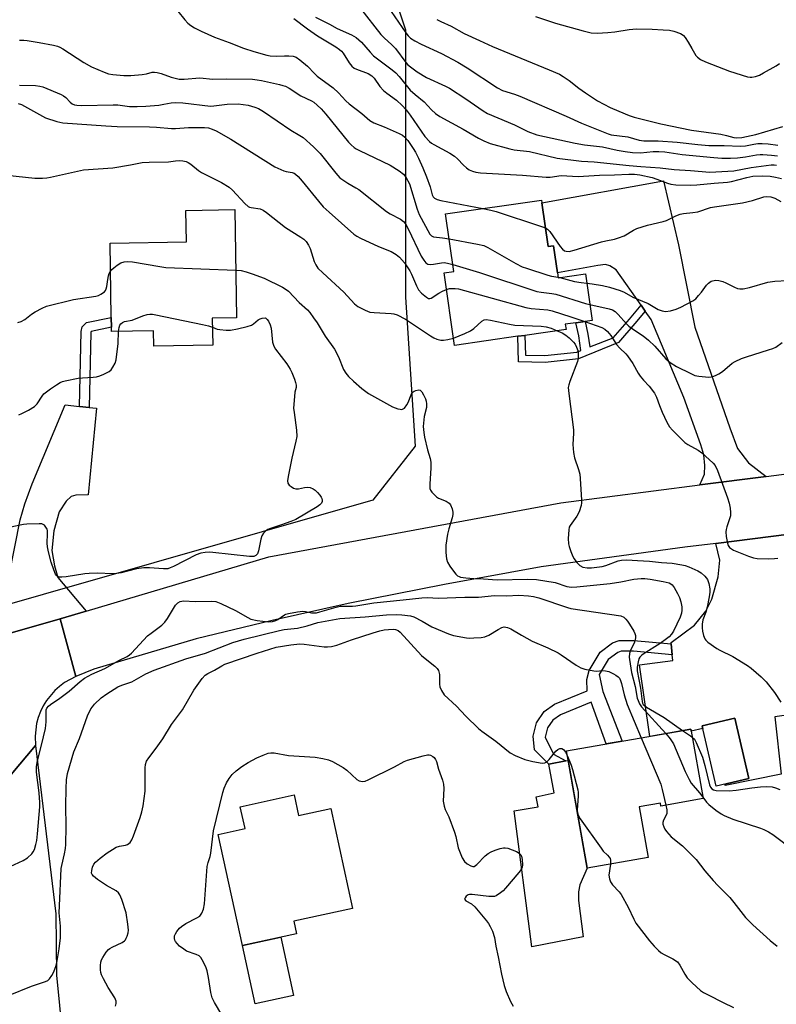
# Model space of a CAD drawing. Units: inches. Extents: x 1291761 to 1297761, y 493451 to 497451.
# Drawn here: x 1293575 to 1293823, y 493894 to 494216 of the extents above; entities that cross this region are included whole.
import ezdxf

# ---------------------------------------------------------------- set-up
doc = ezdxf.new("R2010")
doc.units = ezdxf.units.IN
doc.header["$MEASUREMENT"] = 0
for name, color, linetype in [('BLDG-Footprint', 5, 'Continuous'), ('CULTRL-Pad', 6, 'Continuous'), ('NTRL-Trees', 3, 'Continuous'), ('TRANS-Driveway', 251, 'Continuous'), ('TRANS-Non Street Sidewalk', 7, 'Continuous'), ('TRANS-Road', 130, 'Continuous'), ('Undefined', 1, 'Continuous')]:
    doc.layers.add(name, color=color, linetype=linetype)

msp = doc.modelspace()

# ---------------------------------------------------------------- linework, layer by layer
at = {"layer": 'BLDG-Footprint'}
for points, elevation in [([(1293745.9, 494156.38), (1293747.94, 494142.09), (1293749.76, 494142.35), (1293751.03, 494133.49), (1293751.26, 494131.87), (1293760.17, 494133.14), (1293762.34, 494117.92), (1293760.08, 494117.59), (1293757.03, 494117.16), (1293753.6, 494116.67), (1293753.84, 494114.99), (1293740.38, 494113.06), (1293738.11, 494112.74), (1293717.38, 494109.78), (1293713.99, 494133.52), (1293717.12, 494133.97), (1293714.43, 494152.82), (1293745.77, 494157.29)], 324.06), ([(1293638.08, 494118.65), (1293638.22, 494109.81), (1293618.98, 494109.5), (1293618.89, 494114.52), (1293605.08, 494114.3), (1293605.06, 494115.75), (1293605.01, 494118.94), (1293604.61, 494143.26), (1293629.62, 494143.67), (1293629.46, 494153.94), (1293645.45, 494154.19), (1293646.02, 494118.77)], 332.76), ([(1293813.62, 493968.08), (1293802.95, 493965.61), (1293798.39, 493985.35), (1293809.06, 493987.81)], 340.99), ([(1293798.66, 493961.52), (1293784.87, 493959.1), (1293784.7, 493960.05), (1293777.77, 493958.83), (1293780.67, 493942.28), (1293760.7, 493938.78), (1293753.98, 493977.12), (1293794.67, 493984.25)], 367.2), ([(1293664.85, 493962.73), (1293666.32, 493955.98), (1293676.85, 493958.28), (1293683.97, 493925.64), (1293664.72, 493921.44), (1293665.62, 493917.33), (1293647.93, 493913.47), (1293640.01, 493949.78), (1293648.81, 493951.71), (1293647.24, 493958.89)], 365.83)]:
    msp.add_lwpolyline(points, close=True, dxfattribs=dict(at, elevation=elevation))
at = {"layer": 'CULTRL-Pad'}
for points in [[(1293759.44, 493916.34), (1293742.62, 493913.06), (1293736.82, 493957.58), (1293744.72, 493958.9), (1293744.02, 493962.13), (1293749.91, 493963.46), (1293748.23, 493972.84), (1293753.77, 493973.87), (1293754.53, 493974.01), (1293756.82, 493960.92), (1293760.7, 493938.78), (1293758.33, 493933.35), (1293757.88, 493931.07), (1293757.87, 493928.21)], [(1293664.65, 493897.17), (1293652.09, 493894.43), (1293647.93, 493913.46), (1293660.5, 493916.21)]]:
    msp.add_lwpolyline(points, close=True, dxfattribs=at)
at = {"layer": 'NTRL-Trees'}
msp.add_lwpolyline([(1293688.76, 494250.53), (1293701.26, 494213.03), (1293701.26, 494175.53), (1293701.26, 494125.53), (1293704.51, 494076.8), (1293690.6, 494059.16), (1293582.77, 494028.27), (1293467.34, 493995.21), (1293440.01, 494014.25), (1293420.06, 494081.6), (1293416.95, 494094.03), (1293400.89, 494120.8), (1293360.13, 494141.12), (1293344.99, 494140.74), (1293301.56, 494181.26), (1293254.9, 494197.53), (1293183.63, 494190.59), (1293150.14, 494211.89), (1293101.26, 494292.2)], dxfattribs=at)
at = {"layer": 'TRANS-Driveway'}
for points in [[(1293819.32, 494066.94), (1293797.63, 494064.16), (1293799.11, 494067.67), (1293799.21, 494070.47), (1293798.89, 494074.03), (1293797.92, 494077.27), (1293792.42, 494092.68), (1293781.64, 494118.29), (1293779.75, 494120.97), (1293778.39, 494122.89), (1293770.21, 494134.46), (1293768.16, 494135.75), (1293766.76, 494136.18), (1293764.28, 494135.86), (1293751.03, 494133.49), (1293749.76, 494142.35), (1293747.94, 494142.09), (1293745.9, 494156.38), (1293785.74, 494163.62), (1293790.59, 494142.71), (1293795.98, 494115.7), (1293807.41, 494082.82), (1293809.99, 494076.02), (1293813.55, 494071.39)], [(1293594.67, 494089.84), (1293597.79, 494089.51), (1293600.14, 494089.26), (1293597.43, 494060.88), (1293593.44, 494060.81), (1293591.85, 494060.4), (1293590.27, 494058.77), (1293588.01, 494055.38), (1293586.28, 494049.13), (1293585.63, 494042.66), (1293586.5, 494037.7), (1293587.57, 494033.82), (1293596.77, 494022.8), (1293588.29, 494020.29), (1293568.94, 494014.82), (1293571.62, 494022.6), (1293571.62, 494034.46), (1293575.19, 494052.72), (1293576.7, 494057.95), (1293579.09, 494064.5), (1293589.96, 494090.35)]]:
    msp.add_lwpolyline(points, close=True, dxfattribs=at)
msp.add_lwpolyline([(1293825.97, 493988.85), (1293822.18, 493988.24), (1293824.23, 493969.48), (1293805.9, 493965.81), (1293805.82, 493966.28), (1293813.62, 493968.08), (1293809.06, 493987.81), (1293798.39, 493985.35), (1293798.61, 493984.42), (1293794.78, 493983.62), (1293794.67, 493984.25), (1293781.24, 493981.9), (1293777.87, 494005.27), (1293788.75, 494006.67), (1293788.58, 494008.57), (1293788.26, 494012.13), (1293788.22, 494012.6), (1293795.87, 494018.26), (1293799.54, 494022.9), (1293801.59, 494026.78), (1293803.63, 494034.11), (1293804.17, 494039.5), (1293802.8, 494045.01), (1293826.84, 494048.05)], dxfattribs=at)
at = {"layer": 'TRANS-Non Street Sidewalk'}
for points in [[(1293779.75, 494120.97), (1293776.37, 494116.88), (1293770.98, 494110.76), (1293757.95, 494105.36), (1293746.99, 494104.17), (1293738.33, 494104.38), (1293738.11, 494112.74), (1293740.38, 494113.06), (1293740.55, 494106.6), (1293746.89, 494106.45), (1293757.4, 494107.59), (1293758.72, 494108.11), (1293757.98, 494112.88), (1293757.03, 494117.16), (1293760.08, 494117.59), (1293761, 494113.44), (1293761.65, 494109.26), (1293769.27, 494112.26), (1293774.65, 494118.37), (1293778.39, 494122.89)], [(1293597.79, 494089.51), (1293594.67, 494089.84), (1293595.17, 494114.29), (1293595.49, 494115.85), (1293596.95, 494117.21), (1293605.01, 494118.94), (1293605.06, 494115.75), (1293598.45, 494114.33), (1293598.3, 494113.95)], [(1293788.26, 494012.13), (1293788.58, 494008.57), (1293775.89, 494009.79), (1293771.9, 494009.79), (1293770.77, 494009.35), (1293767.64, 494007.03), (1293764.69, 494002.08), (1293765.93, 493996.56), (1293772.2, 493980.31), (1293767.02, 493979.4), (1293762.01, 493993.11), (1293752, 493988.95), (1293749.53, 493987.24), (1293747.79, 493984.71), (1293747.03, 493981.62), (1293749.77, 493976.02), (1293753.77, 493973.87), (1293748.23, 493972.84), (1293743.48, 493977.51), (1293743.06, 493981.91), (1293744.15, 493986.35), (1293746.71, 493990.06), (1293750.11, 493992.41), (1293760.75, 493996.83), (1293760.6, 494000.55), (1293761.44, 494003.48), (1293764.99, 494009.43), (1293769.06, 494012.46), (1293771.25, 494013.3), (1293776.06, 494013.3)]]:
    msp.add_lwpolyline(points, close=True, dxfattribs=at)
at = {"layer": 'TRANS-Road'}
for points in [[(1293826.84, 494048.05), (1293802.8, 494045.01), (1293792.66, 494043.73), (1293745.75, 494037.35), (1293714.11, 494031.58), (1293682.55, 494025.39), (1293657.64, 494019.77), (1293632.79, 494013.84), (1293599.29, 494003.87), (1293593.42, 494001.43), (1293588.29, 494020.29), (1293596.77, 494022.8), (1293656.56, 494040.63), (1293752.15, 494058.32), (1293797.63, 494064.16), (1293819.32, 494066.94), (1293841.8, 494069.82)], [(1293568.94, 494014.82), (1293588.29, 494020.29), (1293593.42, 494001.43), (1293589.75, 493999.47), (1293588.08, 493998.24), (1293586.53, 493996.85), (1293583.87, 493993.66), (1293582.78, 493991.89), (1293581.87, 493990.02), (1293581.14, 493988.08), (1293580.59, 493986.07), (1293580.1, 493981.94), (1293580.25, 493978.88), (1293559.08, 493953.85)], [(1293559.08, 493953.85), (1293580.25, 493978.88), (1293586.91, 493923.82), (1293587.05, 493903.8), (1293589.08, 493884)]]:
    msp.add_lwpolyline(points, dxfattribs=at)
at = {"layer": 'Undefined'}
msp.add_line((1293751.23, 494132.05, 324), (1293751.78, 494131.95, 324), dxfattribs=at)
for points, elevation in [([(1293626.81, 494219.06), (1293629.09, 494216.2), (1293630.11, 494215.13), (1293631.01, 494214.38), (1293632.27, 494213.59), (1293634.39, 494212.5), (1293638.78, 494210.57), (1293643.62, 494208.82), (1293648.29, 494207.01), (1293651.73, 494205.9), (1293655.88, 494204.75), (1293657, 494204.52), (1293659.22, 494204.33), (1293661.73, 494204.5), (1293663.14, 494204.47), (1293664.54, 494204.33), (1293665.58, 494204), (1293666.77, 494203.17), (1293669.27, 494201.06), (1293671.55, 494198.65), (1293672.43, 494197.87), (1293677.65, 494193.98), (1293679.39, 494192.35), (1293681.79, 494189.79), (1293682.83, 494188.78), (1293687.02, 494185.63), (1293689.64, 494183.3), (1293690.93, 494182.59), (1293694.32, 494181.24), (1293699.25, 494179.08), (1293700.3, 494178.52), (1293701.13, 494177.85), (1293702.02, 494176.81), (1293703.79, 494174.2), (1293704.56, 494172.93), (1293705.51, 494171.06), (1293706.96, 494167.89), (1293708.22, 494164.85), (1293709.36, 494161.62), (1293710.05, 494159.04), (1293710.41, 494158.32), (1293710.76, 494157.95), (1293711.69, 494157.45), (1293712.82, 494157.15), (1293726.56, 494154.55)], 322), ([(1293686.54, 494219.94), (1293693.28, 494211.41), (1293694.42, 494210.21), (1293696.72, 494208.24), (1293698.06, 494206.9), (1293701.44, 494202.34), (1293702.11, 494201.58), (1293702.89, 494200.86), (1293705.13, 494199.25), (1293708.14, 494197.38), (1293714.44, 494194.52), (1293715.7, 494193.86), (1293721.08, 494190.39), (1293726.69, 494186.48), (1293728.1, 494185.67), (1293731.48, 494184.17), (1293737.01, 494181.88), (1293741.33, 494179.73), (1293744.31, 494178.64), (1293756.77, 494175.95), (1293759.93, 494175.41), (1293765.82, 494174.72), (1293770.6, 494173.67), (1293773.22, 494173.19), (1293775.53, 494172.91), (1293778.18, 494172.77), (1293782.4, 494173.21), (1293784.25, 494173.21), (1293786.16, 494173.03), (1293791.84, 494172.25), (1293802.25, 494171.19), (1293804.81, 494171.05), (1293807.65, 494171.05), (1293809.98, 494171.15), (1293812.58, 494171.47), (1293816.17, 494172.14), (1293817.33, 494172.26), (1293818.19, 494172.26), (1293821.03, 494172), (1293823.01, 494171.72)], 316), ([(1293696.65, 494218.95), (1293701.37, 494212), (1293702.19, 494211.02), (1293702.98, 494210.31), (1293704.41, 494209.4), (1293706.39, 494208.3), (1293713.13, 494205.28), (1293718.45, 494202.38), (1293721.47, 494200.55), (1293731.39, 494194.02), (1293733.05, 494193.14), (1293737.01, 494191.92), (1293738.75, 494191.28), (1293753.85, 494184.77), (1293758.93, 494182.47), (1293766.48, 494179.36), (1293767.57, 494178.96), (1293768.59, 494178.69), (1293774.09, 494177.96), (1293777.79, 494176.93), (1293779.24, 494176.66), (1293783.95, 494176.7), (1293790.2, 494176.24), (1293796.96, 494175.45), (1293800.52, 494175.19), (1293802.28, 494175.12), (1293805.57, 494175.15), (1293810.94, 494174.9), (1293812.57, 494175.04), (1293815.28, 494175.62), (1293816.59, 494175.81), (1293817.96, 494175.85), (1293819.94, 494175.7), (1293823.09, 494175.21)], 314), ([(1293664.77, 494216.68), (1293669.23, 494213.33), (1293672.51, 494211.02), (1293678.54, 494207.41), (1293679.76, 494206.6), (1293680.39, 494206.02), (1293680.92, 494205.35), (1293682.9, 494202.14), (1293683.76, 494201.09), (1293684.54, 494200.48), (1293685.3, 494200.08), (1293689.04, 494198.7), (1293690.24, 494197.99), (1293691.03, 494197.22), (1293692.92, 494194.44), (1293694.07, 494193.15), (1293695.2, 494192.22), (1293698.34, 494189.99), (1293700.26, 494188.22), (1293701.52, 494186.81), (1293702.88, 494185.06), (1293707.63, 494178.15), (1293709.18, 494176.5), (1293709.82, 494175.96), (1293710.57, 494175.47), (1293715.83, 494172.6), (1293717.38, 494171.62), (1293718.35, 494170.78), (1293720.29, 494168.72), (1293721.25, 494167.81), (1293722.13, 494167.19), (1293723.21, 494166.73), (1293724.34, 494166.41), (1293725.82, 494166.24), (1293739.56, 494165.41), (1293747.28, 494164.78), (1293748.68, 494164.82), (1293752.2, 494165.35), (1293757.79, 494164.98), (1293764.83, 494165.5), (1293769.71, 494165.51), (1293774.36, 494165.79), (1293776.23, 494165.79), (1293778, 494165.54), (1293782.02, 494164.66), (1293783.6, 494164.16), (1293787.08, 494162.81), (1293788.13, 494162.52), (1293789.8, 494162.34), (1293794.64, 494162.18), (1293796.64, 494162.24), (1293802.27, 494162.8), (1293806.63, 494163.13), (1293808.01, 494163.41), (1293812.95, 494164.74), (1293814.94, 494165.08), (1293818.17, 494165.23), (1293820.68, 494165.07), (1293822.36, 494164.84), (1293824.31, 494164.34)], 320), ([(1293671.86, 494217.16), (1293676.45, 494214.84), (1293678.91, 494213.44), (1293683.67, 494211.36), (1293685.12, 494210.44), (1293686.87, 494208.95), (1293689.69, 494205.67), (1293690.82, 494204.53), (1293692.59, 494203.13), (1293696.99, 494199.89), (1293698.1, 494198.96), (1293699.21, 494197.75), (1293702.8, 494193.3), (1293704.42, 494191.81), (1293707.36, 494189.47), (1293709.8, 494186.83), (1293711.1, 494185.65), (1293712.59, 494184.69), (1293720.17, 494180.48), (1293725.16, 494177.56), (1293726.94, 494176.64), (1293729.03, 494175.78), (1293735.46, 494174.02), (1293736.89, 494173.76), (1293741.91, 494173.16), (1293750.89, 494171.03), (1293758.87, 494170.06), (1293763.01, 494169.86), (1293774.45, 494168.57), (1293778.34, 494168.23), (1293784.64, 494167.88), (1293789.21, 494167.32), (1293794.51, 494167), (1293800.92, 494166.41), (1293808.73, 494166.91), (1293814.41, 494168.01), (1293820.91, 494168.81), (1293821.93, 494168.79), (1293822.69, 494168.69)], 318), ([(1293711.55, 494216.33), (1293712.83, 494215.68), (1293716.2, 494214.19), (1293720.5, 494211.82), (1293725.49, 494209.47), (1293729.78, 494207.58), (1293748.29, 494199.91), (1293751.67, 494198.43), (1293752.91, 494197.7), (1293754.85, 494196.41), (1293758.05, 494193.91), (1293760.23, 494192.34), (1293764.17, 494189.8), (1293768.32, 494187.61), (1293773.13, 494185.49), (1293774.48, 494184.95), (1293776.1, 494184.44), (1293784.86, 494182.22), (1293794.93, 494180.15), (1293804.47, 494178.87), (1293806.39, 494178.41), (1293808.69, 494177.75), (1293809.64, 494177.62), (1293811.34, 494177.78), (1293815.93, 494178.76), (1293824.76, 494181.39)], 312), ([(1293743.87, 494217.38), (1293750.43, 494215.13), (1293759.47, 494212.62), (1293762.03, 494212.02), (1293763.99, 494211.88), (1293767.55, 494212.11), (1293769.79, 494212.36), (1293774.52, 494213.12), (1293776.89, 494213.3), (1293782.07, 494213.23), (1293785.64, 494213.03), (1293787.72, 494212.85), (1293789.14, 494212.52), (1293791.34, 494211.76), (1293791.83, 494211.5), (1293792.27, 494211.16), (1293792.83, 494210.49), (1293793.8, 494208.99), (1293795.04, 494206.93), (1293796.31, 494204.62), (1293796.89, 494203.99), (1293797.84, 494203.31), (1293799.43, 494202.57), (1293807.33, 494199.5), (1293813.23, 494197.58), (1293814.09, 494197.45), (1293814.65, 494197.49), (1293815.79, 494197.74), (1293817.18, 494198.21), (1293818.5, 494198.89), (1293822.63, 494201.25), (1293823.73, 494201.98)], 310), ([(1293574.98, 494209.59), (1293576.39, 494209.63), (1293577.52, 494209.54), (1293581.48, 494208.89), (1293586.08, 494207.95), (1293587.41, 494207.59), (1293588.17, 494207.28), (1293589.14, 494206.74), (1293596.09, 494202.28), (1293598.53, 494200.91), (1293602.75, 494199.09), (1293604.14, 494198.64), (1293605.56, 494198.32), (1293609.09, 494198.01), (1293611.41, 494198.06), (1293615.16, 494198.37), (1293616.6, 494198.64), (1293618.41, 494199.11), (1293619.19, 494199.16), (1293620.02, 494199.05), (1293621.4, 494198.69), (1293624.62, 494197.5), (1293627.21, 494196.9), (1293628.9, 494196.88), (1293634, 494197.26), (1293638.23, 494196.87), (1293642.85, 494197.01), (1293651.21, 494196.8), (1293652.77, 494196.64), (1293654.21, 494196.37), (1293660.04, 494195.12), (1293661.19, 494194.82), (1293661.99, 494194.51), (1293663.19, 494193.86), (1293667.01, 494191.38), (1293670.55, 494189.78), (1293671.28, 494189.28), (1293672.42, 494188.33), (1293673.69, 494187.11), (1293675.23, 494185.38), (1293682.7, 494176.19), (1293683.49, 494175.38), (1293684.51, 494174.5), (1293685.19, 494174.04), (1293686.23, 494173.5), (1293696.33, 494168.75), (1293699.24, 494166.87), (1293700.6, 494165.82), (1293701.43, 494164.75), (1293702.56, 494162.56), (1293705.14, 494154.34), (1293705.83, 494152.56), (1293709.24, 494146.19), (1293709.79, 494145.65), (1293710.52, 494145.32), (1293713.42, 494144.96), (1293715.61, 494144.59)], 324), ([(1293575.02, 494194.84), (1293580.27, 494194.77), (1293581.6, 494194.6), (1293582.62, 494194.3), (1293588.66, 494191.8), (1293589.42, 494191.37), (1293590.11, 494190.85), (1293591.56, 494189.36), (1293592.21, 494188.81), (1293593.01, 494188.45), (1293593.81, 494188.31), (1293595.28, 494188.27), (1293605.68, 494188.46), (1293607.14, 494188.4), (1293610.96, 494187.95), (1293613.49, 494187.95), (1293616.31, 494188.07), (1293620.55, 494188.38), (1293622.2, 494188.62), (1293624.66, 494189.12), (1293626.08, 494189.21), (1293628.43, 494189.08), (1293637.48, 494188.04), (1293638.63, 494188.1), (1293642.96, 494188.65), (1293646.6, 494188.8), (1293649.85, 494188.33), (1293651.99, 494187.73), (1293653.23, 494187.21), (1293654.89, 494186.26), (1293663.76, 494180.17), (1293666.78, 494178.46), (1293667.77, 494177.81), (1293671.19, 494174.74), (1293673.39, 494172.5), (1293678.5, 494166.08), (1293679.87, 494164.61), (1293682.38, 494162.86), (1293685.06, 494161.35), (1293686.02, 494160.73), (1293695.05, 494153.61), (1293696.27, 494152.85), (1293699.7, 494151.01), (1293700.64, 494150.33), (1293701.25, 494149.54), (1293702.18, 494147.85), (1293706.4, 494139), (1293707.26, 494137.61), (1293707.97, 494136.8), (1293708.65, 494136.36), (1293709.39, 494136.2), (1293710.45, 494136.3), (1293713.05, 494136.81), (1293713.91, 494136.87), (1293715.04, 494136.69), (1293716.81, 494136.18)], 326), ([(1293574.52, 494188.87), (1293575.62, 494188.54), (1293576.68, 494188.05), (1293583.53, 494184.25), (1293587.2, 494183.01), (1293589.22, 494182.55), (1293603.23, 494181.56), (1293606.99, 494181.41), (1293617.52, 494181.26), (1293619.82, 494181.14), (1293624.7, 494180.66), (1293626.08, 494180.68), (1293630.34, 494181.02), (1293635.5, 494181.04), (1293636.85, 494180.9), (1293638.08, 494180.51), (1293639.32, 494179.92), (1293644.18, 494177.25), (1293658.59, 494168.2), (1293661.48, 494166.84), (1293662.3, 494166.61), (1293664.23, 494166.32), (1293664.88, 494166.07), (1293665.33, 494165.77), (1293666.14, 494165.01), (1293667.47, 494163.53), (1293672.83, 494156.9), (1293674.37, 494155.13), (1293676.29, 494153.31), (1293684.38, 494146.14), (1293685.34, 494145.47), (1293686.63, 494144.81), (1293692.48, 494142.16), (1293696.57, 494140.45), (1293698.23, 494139.46), (1293699.3, 494138.61), (1293700.98, 494136.8), (1293702.75, 494134.11), (1293703.27, 494133.07), (1293704.87, 494129.27), (1293705.56, 494127.95), (1293706.53, 494126.84), (1293708.13, 494125.5), (1293708.83, 494125.13), (1293709.27, 494125.09), (1293709.67, 494125.2), (1293712.21, 494126.88), (1293713.43, 494127.49), (1293714.77, 494128.05)], 328), ([(1293570.86, 494165.41), (1293580.04, 494164.45), (1293582.56, 494164.48), (1293583.95, 494164.58), (1293585.09, 494164.75), (1293595.98, 494167.14), (1293605.53, 494167.9), (1293611.35, 494168.8), (1293615.12, 494169.54), (1293617.43, 494169.68), (1293623.73, 494169.79), (1293626.02, 494170.11), (1293627.36, 494170.22), (1293628.43, 494170.13), (1293629.48, 494169.89), (1293630.18, 494169.59), (1293631.03, 494169.06), (1293633.57, 494166.97), (1293634.53, 494166.29), (1293641.05, 494163.05), (1293643.58, 494161.5), (1293644.7, 494160.55), (1293648.72, 494156.18), (1293649.8, 494155.22), (1293650.28, 494154.98), (1293650.8, 494154.82), (1293653.7, 494154.43), (1293654.73, 494154.03), (1293655.85, 494153.24), (1293662.05, 494148.31), (1293667.09, 494145.18), (1293668.06, 494144.51), (1293668.84, 494143.7), (1293669.61, 494142.52), (1293670.06, 494141.42), (1293671.45, 494137.25), (1293671.99, 494136.1), (1293672.66, 494135.07), (1293674.2, 494133.49), (1293681.16, 494127.14), (1293684.63, 494123.42), (1293685.74, 494122.47), (1293688.06, 494121.26), (1293689.68, 494120.65), (1293691, 494120.48), (1293696.66, 494120.25), (1293697.53, 494120.12), (1293698.57, 494119.75), (1293701.33, 494118.37), (1293709.45, 494112.93), (1293710.6, 494112.26), (1293711.59, 494111.86), (1293712.89, 494111.52), (1293713.7, 494111.47), (1293715.11, 494111.66), (1293717.04, 494112.16)], 330), ([(1293747.07, 494148.2), (1293747.76, 494147.76), (1293748.52, 494147.02), (1293751.94, 494142.16), (1293752.69, 494141.27), (1293753.35, 494140.75), (1293753.84, 494140.54), (1293754.87, 494140.53), (1293756.49, 494140.9), (1293765.4, 494143.66), (1293766.82, 494144), (1293769.69, 494144.53), (1293771.05, 494144.9), (1293772.88, 494145.63), (1293775.92, 494147.47), (1293776.96, 494147.96), (1293780.44, 494149.06), (1293785.66, 494150.25), (1293786.7, 494150.67), (1293789.71, 494152.15), (1293791.2, 494152.66), (1293792.25, 494152.88), (1293795.3, 494153.23), (1293796.91, 494153.5), (1293801.06, 494154.83), (1293802.46, 494155.14), (1293811.56, 494156.36), (1293814.87, 494157.19), (1293818.53, 494158.35), (1293819.38, 494158.43), (1293820.8, 494158.32), (1293822.14, 494157.93), (1293824.09, 494156.85)], 322), ([(1293726.56, 494154.55), (1293729.27, 494154.03), (1293731, 494153.59), (1293745.51, 494148.82), (1293747.07, 494148.2)], 322), ([(1293715.61, 494144.59), (1293724.88, 494142.92), (1293726.89, 494142.44), (1293728.21, 494141.82), (1293737.42, 494136.59), (1293739.51, 494135.5), (1293740.89, 494134.98), (1293747.9, 494132.69), (1293749.04, 494132.39), (1293751.23, 494132.05)], 324), ([(1293604.76, 494134.04), (1293605.18, 494134.56), (1293605.83, 494135.13), (1293606.99, 494135.99), (1293608.2, 494136.77), (1293609.21, 494137.12), (1293610.5, 494137.23), (1293611.93, 494137.1), (1293620.9, 494135.55), (1293622.93, 494135.27), (1293645.77, 494134.43)], 332), ([(1293716.81, 494136.18), (1293725.47, 494133.57), (1293744.32, 494127.45), (1293745.75, 494127.13), (1293749.21, 494126.75), (1293750.52, 494126.52), (1293760.17, 494123.51), (1293761.6, 494123.13)], 326), ([(1293574.48, 494117.21), (1293575.51, 494117.6), (1293576.74, 494118.28), (1293578.95, 494119.99), (1293580.16, 494120.76), (1293582.46, 494121.98), (1293583.79, 494122.56), (1293592.69, 494124.76), (1293599.99, 494125.86), (1293600.84, 494126.11), (1293601.64, 494126.49), (1293602.83, 494127.31), (1293603.17, 494127.74), (1293603.39, 494128.22), (1293603.6, 494129.02), (1293603.87, 494131.35), (1293604.08, 494132.5), (1293604.34, 494133.26), (1293604.76, 494134.04)], 332), ([(1293645.77, 494134.43), (1293647.55, 494134.25), (1293649.21, 494133.86), (1293651.15, 494133.22), (1293655.01, 494131.77), (1293661.05, 494128.79), (1293662.31, 494128.07), (1293662.98, 494127.54), (1293666.52, 494123.78), (1293669.26, 494121.37), (1293670, 494120.48), (1293671.2, 494118.81), (1293672.36, 494117.11), (1293675.06, 494112.74), (1293678.05, 494108.49), (1293679.37, 494106.01), (1293681.07, 494101.91), (1293681.77, 494100.66), (1293682.69, 494099.64), (1293684.3, 494098.11), (1293687.04, 494095.71), (1293689.17, 494094.06), (1293697.08, 494089.68), (1293698.76, 494089.06), (1293699.6, 494088.87), (1293700.12, 494088.85), (1293700.57, 494088.99), (1293700.95, 494089.28), (1293701.76, 494090.32), (1293702.16, 494091.09), (1293703.15, 494093.62), (1293703.42, 494094.13), (1293703.76, 494094.55), (1293704.18, 494094.84), (1293704.66, 494095.04), (1293705.65, 494095.21), (1293706.09, 494095.12), (1293706.62, 494094.63), (1293707.18, 494093.65), (1293707.8, 494092.31), (1293708.09, 494091.49), (1293708.22, 494090.71), (1293708.14, 494089.41), (1293707.44, 494086.53), (1293707.25, 494085.43), (1293707.14, 494084.35), (1293707.13, 494083.22), (1293707.27, 494081.23), (1293707.48, 494079.81), (1293708.55, 494075.57), (1293709.37, 494072.73), (1293709.57, 494071.63), (1293709.63, 494069.74), (1293709.24, 494064.37), (1293709.29, 494062.94), (1293709.48, 494062.42), (1293709.97, 494061.72), (1293711.45, 494060.27), (1293712.15, 494059.81), (1293714.64, 494058.77), (1293715.58, 494058.2), (1293716.08, 494057.59), (1293716.59, 494056.33), (1293716.83, 494055.25), (1293716.79, 494054.43), (1293716.53, 494053.33), (1293715.44, 494049.76), (1293715.06, 494048.08), (1293714.47, 494044.38), (1293714.53, 494042), (1293714.75, 494039.92), (1293715.07, 494038.82), (1293715.83, 494037.58), (1293717.05, 494035.91), (1293717.77, 494035), (1293718.37, 494034.41), (1293718.83, 494034.15), (1293719.35, 494033.99), (1293721.05, 494033.75), (1293723.65, 494033.53), (1293726.87, 494033.46), (1293731.35, 494033.06), (1293741.2, 494033.29), (1293744.13, 494033.16), (1293750.26, 494032.23), (1293754.14, 494030.94), (1293755.58, 494030.7), (1293757.35, 494030.79), (1293768.28, 494031.87), (1293771.73, 494032.44), (1293776.07, 494033.33), (1293778.41, 494033.53), (1293779.59, 494033.5), (1293781.36, 494033.3), (1293785.58, 494032.57), (1293787.59, 494032.06), (1293788.1, 494031.81), (1293788.53, 494031.49), (1293789.21, 494030.61), (1293790.32, 494028.58), (1293790.94, 494027.27), (1293791.35, 494025.94), (1293791.68, 494024.29), (1293791.76, 494023.2), (1293791.61, 494022.16), (1293791.2, 494020.87), (1293788.96, 494016.29), (1293788.34, 494015.33), (1293787.61, 494014.5), (1293786.75, 494013.78), (1293784.68, 494012.29), (1293779.1, 494008.83), (1293778.48, 494008.34), (1293778, 494007.81), (1293777.7, 494007.26), (1293777.44, 494006.31), (1293777.15, 494004.57), (1293777.12, 494003.28), (1293778.18, 493997.67), (1293778.76, 493993.27), (1293778.89, 493992.74), (1293779.12, 493992.33), (1293779.49, 493991.95), (1293780.17, 493991.46), (1293785.97, 493988.08), (1293791.9, 493983.77)], 332), ([(1293751.78, 494131.95), (1293756.63, 494130.67), (1293758.81, 494130.31), (1293760.6, 494130.13)], 324), ([(1293760.6, 494130.13), (1293762.36, 494129.96), (1293765.78, 494129.41), (1293768.08, 494128.81), (1293771.51, 494127.77), (1293772.85, 494127.17), (1293775.69, 494125.5), (1293780.67, 494123.44), (1293783.94, 494121.5), (1293785.28, 494121.03), (1293786.39, 494120.85), (1293788.02, 494121.06), (1293789.84, 494121.59), (1293791.38, 494122.3), (1293795.36, 494124.35), (1293796.27, 494125.04), (1293797.22, 494126.05), (1293798.11, 494127.15), (1293799.83, 494129.52), (1293800.41, 494130.16), (1293801.36, 494130.74), (1293802.73, 494131.11), (1293803.8, 494131.03), (1293805.12, 494130.63), (1293806.15, 494130.2), (1293808.92, 494128.77), (1293809.91, 494128.41), (1293810.68, 494128.26), (1293811.84, 494128.31), (1293813.89, 494128.71), (1293819.87, 494130.5), (1293822.19, 494130.76), (1293826.15, 494130.99)], 324), ([(1293714.77, 494128.05), (1293715.74, 494128.34), (1293716.47, 494128.43), (1293717.51, 494128.4), (1293718.61, 494128.22), (1293740.7, 494122.13), (1293742.42, 494121.85), (1293747.9, 494121.35), (1293749.3, 494121.1), (1293755.42, 494119.14), (1293759.94, 494117.57)], 328), ([(1293761.6, 494123.13), (1293767.96, 494121.74), (1293769, 494121.36), (1293769.88, 494120.83), (1293770.91, 494119.88), (1293773.57, 494116.86), (1293774.38, 494116.05), (1293775.25, 494115.38), (1293779.05, 494112.87), (1293780.85, 494111.47), (1293782.85, 494109.48), (1293786.5, 494105.38), (1293787.95, 494104.23), (1293789.96, 494102.9), (1293794.63, 494100.55), (1293795.94, 494099.98), (1293797.34, 494099.68), (1293800.51, 494099.41), (1293801.36, 494099.44), (1293801.92, 494099.55), (1293802.73, 494099.88), (1293803.78, 494100.44), (1293804.98, 494101.25), (1293808.25, 494103.96), (1293809.21, 494104.53), (1293811.2, 494105.51), (1293812.86, 494106.08), (1293820.14, 494108.27), (1293821.47, 494108.74), (1293822.48, 494109.22), (1293824.58, 494110.67)], 326), ([(1293607.38, 494114.33), (1293607.6, 494115.6), (1293607.87, 494116.41), (1293608.14, 494116.83), (1293608.67, 494117.27), (1293609.4, 494117.55), (1293611.86, 494118.05), (1293615.38, 494119.42), (1293616.78, 494119.84), (1293617.62, 494119.98), (1293618.49, 494119.94), (1293619.65, 494119.74), (1293634.83, 494116.58), (1293636.87, 494116.12), (1293638.13, 494115.71)], 334), ([(1293638.13, 494115.71), (1293639.68, 494115.12), (1293640.53, 494114.94), (1293642.59, 494114.77), (1293644.06, 494114.79), (1293646.36, 494115.24), (1293649.5, 494115.99), (1293650.88, 494116.41), (1293651.61, 494116.81), (1293653.11, 494118.18), (1293653.74, 494118.49), (1293654.45, 494118.71), (1293655.5, 494118.82), (1293656.07, 494118.28), (1293656.45, 494117.73), (1293657.04, 494116.49), (1293657.34, 494115.42), (1293657.82, 494110.83), (1293658.17, 494109.53), (1293658.73, 494108.58), (1293662.44, 494103.69), (1293663.6, 494101.97), (1293664.1, 494100.91), (1293664.95, 494098.71), (1293665.33, 494097.61), (1293665.51, 494096.78), (1293665.48, 494095.97), (1293665.13, 494094.47), (1293664.95, 494093.03), (1293664.7, 494089.27), (1293664.83, 494087.82), (1293665.63, 494082.01), (1293665.71, 494079.95), (1293665.46, 494078.48), (1293664.12, 494072.94), (1293662.92, 494066.91), (1293662.72, 494065.5), (1293662.82, 494064.73), (1293663.28, 494064.11), (1293663.94, 494063.57), (1293664.68, 494063.12), (1293665.46, 494062.84), (1293666.27, 494062.87), (1293668.23, 494063.33), (1293669.15, 494063.44), (1293670.16, 494063.3), (1293671.11, 494062.91), (1293671.75, 494062.44), (1293672.54, 494061.7), (1293673.24, 494060.84), (1293673.68, 494060.16), (1293673.89, 494059.69), (1293674, 494059.18), (1293673.99, 494058.68), (1293673.81, 494058.22), (1293673.29, 494057.63), (1293672.38, 494056.95), (1293665.42, 494052.86), (1293663.77, 494052.17), (1293660.68, 494051.05), (1293656.77, 494049.74), (1293656.24, 494049.51), (1293655.57, 494049.07), (1293654.81, 494048.32), (1293654.34, 494047.49), (1293654.01, 494046.38), (1293653.2, 494042.63), (1293652.83, 494041.57), (1293652.37, 494041), (1293651.72, 494040.69), (1293650.31, 494040.69), (1293638.27, 494042.06), (1293637.1, 494042.12), (1293635.7, 494042.05), (1293634.36, 494041.79), (1293632.82, 494041.26), (1293625.4, 494037.45), (1293624.35, 494036.98), (1293623.53, 494036.73), (1293622.12, 494036.68), (1293617.55, 494037.05), (1293615.7, 494037.01), (1293613.32, 494036.69), (1293608.26, 494035.39), (1293606.8, 494035.12), (1293605.33, 494035.03), (1293600.6, 494035.23), (1293597.81, 494035.19), (1293596.38, 494035.05), (1293590.25, 494034.1), (1293588.84, 494033.97), (1293588.04, 494034.01), (1293587.59, 494034.16), (1293587.23, 494034.4), (1293586.77, 494034.99), (1293586.21, 494036.32), (1293585.36, 494038.85), (1293584.46, 494042.26), (1293584.15, 494043.94), (1293584.08, 494045.05), (1293584.21, 494048.12), (1293584.15, 494049.21), (1293584, 494049.71), (1293583.63, 494050.37), (1293583.15, 494050.93), (1293582.76, 494051.2), (1293582.26, 494051.36), (1293581.45, 494051.43), (1293577.42, 494051.29), (1293576.26, 494051.14), (1293571.64, 494050.23)], 334), ([(1293717.04, 494112.16), (1293720.76, 494113.69), (1293722.52, 494114.56), (1293723.66, 494115.34), (1293726.3, 494117.69), (1293727.02, 494118.11), (1293727.69, 494118.23), (1293729.1, 494118.07), (1293735.37, 494116.71), (1293737.08, 494116.41), (1293745.7, 494116.01), (1293747.31, 494115.87), (1293748.99, 494115.42), (1293750.95, 494114.57)], 330), ([(1293759.94, 494117.57), (1293765.54, 494115.61), (1293766.57, 494115.05), (1293767.42, 494114.31), (1293768.46, 494113.02), (1293770.39, 494110.08), (1293771.48, 494108.89), (1293773.4, 494107.06), (1293773.95, 494106.4), (1293775.67, 494103.81), (1293777.43, 494100.64), (1293778.07, 494099.69), (1293779.16, 494098.35), (1293781.07, 494096.47), (1293782.73, 494094.15), (1293783.41, 494092.89), (1293784.37, 494090.09), (1293785.3, 494087.92), (1293786.87, 494084.62), (1293787.73, 494083.17), (1293788.71, 494082.06), (1293792.72, 494078.06), (1293793.68, 494077.38), (1293797.02, 494075.5), (1293798.24, 494074.68), (1293801.94, 494071.29), (1293802.63, 494070.44), (1293803.35, 494068.83), (1293806.7, 494059.89), (1293807.22, 494058.22), (1293807.58, 494056.56), (1293807.7, 494055.13), (1293807.61, 494053.98), (1293806.4, 494050.4), (1293806.2, 494049.57), (1293806.12, 494048.74), (1293806.25, 494047.32), (1293806.66, 494045.06), (1293806.92, 494044.28), (1293807.36, 494043.66), (1293807.96, 494043.18), (1293808.64, 494042.81), (1293813.52, 494040.83), (1293815.18, 494040.25), (1293816.34, 494040.07), (1293820.23, 494039.99), (1293822.02, 494040.03), (1293823.16, 494040.23)], 328), ([(1293574.73, 494087.1), (1293575.77, 494087.52), (1293577.91, 494088.59), (1293579.95, 494089.78), (1293580.74, 494090.62), (1293582.36, 494093.2), (1293583.01, 494093.95), (1293585.18, 494095.58), (1293587.08, 494096.9), (1293588.31, 494097.65), (1293589.1, 494097.97), (1293589.94, 494098.19), (1293594.23, 494099.07), (1293595.66, 494099.2), (1293599.11, 494099.34), (1293600.24, 494099.48), (1293601.32, 494099.81), (1293602.64, 494100.34), (1293604.38, 494101.22), (1293604.97, 494101.78), (1293605.59, 494102.7), (1293606.25, 494103.94), (1293606.6, 494105.03), (1293607.23, 494110.37), (1293607.38, 494114.33)], 334), ([(1293750.95, 494114.57), (1293752.53, 494113.83), (1293753.75, 494113.16), (1293754.84, 494112.25), (1293756.26, 494110.85), (1293756.79, 494110.19), (1293757.31, 494109.19), (1293757.68, 494108.11), (1293757.82, 494107.28), (1293757.81, 494105.58), (1293757.59, 494104.47), (1293755.07, 494097.95), (1293754.71, 494096.86), (1293754.57, 494096.02), (1293754.72, 494093.99), (1293756.28, 494082.19), (1293756.29, 494081.07), (1293756.07, 494077.4), (1293756.25, 494074.71), (1293756.59, 494072.98), (1293757.95, 494069.16), (1293758.35, 494067.66), (1293758.51, 494066.21), (1293758.94, 494059.17), (1293758.95, 494058.3), (1293758.84, 494057.45), (1293758.1, 494055.36), (1293757.34, 494053.87), (1293755.15, 494050.82), (1293754.91, 494050.32), (1293754.72, 494049.49), (1293754.55, 494046.57), (1293754.61, 494044.82), (1293754.82, 494044), (1293755.4, 494042.37), (1293756.07, 494040.77), (1293756.49, 494040), (1293757.33, 494038.77), (1293758.37, 494037.75), (1293759.36, 494037.28), (1293760.7, 494037.01), (1293762.16, 494037.03), (1293765.71, 494037.5), (1293766.84, 494037.82), (1293770.9, 494039.26), (1293771.99, 494039.53), (1293773.71, 494039.6), (1293777.18, 494039.46), (1293781.18, 494039.16), (1293785.1, 494038.76), (1293788.56, 494038.53), (1293791.71, 494038.05), (1293792.84, 494037.81), (1293794.04, 494037.4), (1293796.99, 494036.02), (1293798.01, 494035.42), (1293799.25, 494034.29), (1293800.1, 494033.19), (1293800.6, 494031.86), (1293800.92, 494030.17), (1293800.89, 494029.01), (1293800.72, 494027.55), (1293800.02, 494024.14), (1293799.58, 494022.49), (1293798.65, 494020.01), (1293798.4, 494018.61), (1293798.34, 494017.44), (1293798.46, 494016.28), (1293798.84, 494014.87), (1293799.28, 494013.81), (1293799.6, 494013.35), (1293800.23, 494012.76), (1293803.13, 494010.67), (1293804.17, 494010.1), (1293808.46, 494008.06), (1293813.23, 494005.11), (1293814.4, 494004.24), (1293817.7, 494001.41), (1293819.29, 493999.72), (1293822.05, 493996.29), (1293824.07, 493993.03)], 330), ([(1293570.56, 493938.71), (1293576.15, 493941.34), (1293577.64, 493942.22), (1293579.02, 493943.53), (1293579.5, 493944.18), (1293579.86, 493944.91), (1293580.36, 493946.49), (1293580.66, 493947.84), (1293580.91, 493950.06), (1293581.62, 493958.82), (1293581.62, 493960.26), (1293581.42, 493963.39), (1293580.55, 493970.23), (1293580.53, 493971.94), (1293580.78, 493973.37), (1293582.86, 493981.7), (1293583.47, 493984.48), (1293583.71, 493986.66), (1293583.67, 493990.01), (1293583.74, 493990.53), (1293583.98, 493991.14), (1293584.46, 493991.74), (1293585.11, 493992.28), (1293588.2, 493994.38), (1293591.28, 493996.68), (1293594.9, 493999.88), (1293596.32, 494000.95), (1293598.62, 494002.29), (1293602.93, 494004.07), (1293607.75, 494006.81), (1293610.19, 494008.04), (1293611.04, 494008.58), (1293611.65, 494009.13), (1293616.93, 494014.78), (1293618.05, 494015.7), (1293621.53, 494018.26), (1293622.6, 494019.2), (1293623.46, 494020.4), (1293626.09, 494024.76), (1293626.8, 494025.54), (1293627.61, 494026.06), (1293628.7, 494026.2), (1293632.51, 494025.96), (1293637.79, 494026.13), (1293639.19, 494026), (1293640.84, 494025.37), (1293645.68, 494023.07), (1293649.67, 494020.74), (1293650.69, 494020.26), (1293652.81, 494019.84), (1293656.51, 494019.39), (1293657.8, 494019.48), (1293658.88, 494019.77), (1293659.58, 494020.14), (1293661.66, 494021.65), (1293662.17, 494021.89), (1293663, 494022.13), (1293665.91, 494022.64), (1293667.66, 494022.81), (1293668.53, 494022.73), (1293670.56, 494022.32), (1293671.36, 494022.28), (1293672.15, 494022.35), (1293673.23, 494022.58), (1293678.62, 494024.19), (1293679.95, 494024.45), (1293681.32, 494024.52), (1293683.93, 494024.48), (1293685.08, 494024.57), (1293690.91, 494025.62), (1293700.53, 494026.55), (1293706.67, 494027.26), (1293708.51, 494027.29), (1293711.96, 494027.12), (1293720.72, 494027.38), (1293725.18, 494027.41), (1293730.39, 494027.96), (1293734.4, 494027.85), (1293738.4, 494028.05), (1293741.54, 494027.83), (1293743.24, 494027.63), (1293744.91, 494027.19), (1293754.31, 494024.02), (1293755.45, 494023.71), (1293771.73, 494021.27), (1293772.74, 494020.83), (1293773.37, 494020.26), (1293773.93, 494019.58), (1293774.61, 494018.6), (1293776, 494016.28), (1293776.39, 494015.49), (1293776.55, 494014.94), (1293776.58, 494014.16), (1293776.38, 494013.1), (1293776.09, 494012.33), (1293774.88, 494010.13), (1293774.58, 494008.99), (1293774.48, 494007.82), (1293774.56, 494007.03), (1293775.31, 494002.82), (1293776.42, 493998.17), (1293777.15, 493994.37), (1293777.39, 493993.59), (1293777.86, 493992.54), (1293778.51, 493991.61), (1293786.53, 493982.83)], 334), ([(1293571.38, 493897.15), (1293578.94, 493900.21), (1293583.54, 493901.7), (1293584.25, 493902.08), (1293584.81, 493902.62), (1293585.58, 493903.7), (1293586.19, 493904.9), (1293586.97, 493907), (1293587.34, 493908.44), (1293587.99, 493912.4), (1293588.39, 493916.03), (1293588.36, 493919.79), (1293588.03, 493924.13), (1293588.04, 493926.46), (1293588.63, 493938.63), (1293588.8, 493939.61), (1293589.74, 493943.45), (1293590.04, 493945.2), (1293590.17, 493946.5), (1293590.29, 493952.42), (1293590.21, 493959.19), (1293590.3, 493964.8), (1293590.43, 493967.72), (1293590.72, 493969.74), (1293592.82, 493976.87), (1293594.6, 493981.23), (1293597.3, 493988.65), (1293598.39, 493990.91), (1293598.84, 493991.61), (1293599.57, 493992.48), (1293601.71, 493994.45), (1293603.58, 493995.81), (1293607.21, 493998.11), (1293608.46, 493998.68), (1293611.73, 493999.72), (1293616.33, 494002.31), (1293619.03, 494003.52), (1293629.47, 494007.21), (1293635.89, 494009.12), (1293644.81, 494012.63), (1293648.53, 494013.74), (1293660.05, 494016.54), (1293661.65, 494016.81), (1293665.97, 494017.3), (1293669.09, 494018.04), (1293672.61, 494019.1), (1293679.77, 494020.5), (1293688.14, 494021.03), (1293695.13, 494021.66), (1293698.34, 494021.76), (1293700.07, 494021.64), (1293702.93, 494021.3), (1293704.02, 494021.02), (1293706.8, 494019.57), (1293709.95, 494017.67), (1293715.36, 494015.4), (1293717.03, 494014.93), (1293721.3, 494014.12), (1293722.17, 494014.05), (1293723.66, 494014.1), (1293726.06, 494014.28), (1293727.22, 494014.46), (1293728.58, 494015.02), (1293731.6, 494016.81), (1293732.84, 494017.46), (1293733.6, 494017.68), (1293734.66, 494017.55), (1293735.72, 494017.12), (1293739.24, 494015.03), (1293742.8, 494013.05), (1293747.91, 494010.86), (1293751.31, 494009.18), (1293752.26, 494008.59), (1293757.14, 494005.13), (1293758.63, 494004.27), (1293760.04, 494003.86), (1293762.97, 494003.33), (1293763.85, 494003.27), (1293765.72, 494003.43), (1293766.78, 494003.38), (1293767.85, 494003.06), (1293769.41, 494002.32), (1293770.16, 494001.9), (1293770.84, 494001.41), (1293771.3, 494000.88), (1293771.66, 494000.22), (1293772.03, 493999.14), (1293772.9, 493995.52), (1293773.87, 493992.35), (1293778.45, 493981.41)], 336), ([(1293606.46, 493893.68), (1293606.6, 493894.52), (1293606.58, 493895.33), (1293606.16, 493896.34), (1293603.97, 493899.77), (1293602.47, 493902.58), (1293601.86, 493903.88), (1293601.63, 493904.69), (1293601.55, 493905.51), (1293601.54, 493906.91), (1293601.63, 493908.01), (1293601.84, 493908.81), (1293602.24, 493909.58), (1293603.39, 493911.3), (1293604.14, 493912.19), (1293604.57, 493912.55), (1293605.29, 493912.97), (1293608.62, 493914.53), (1293609.31, 493915.01), (1293609.69, 493915.4), (1293609.95, 493915.84), (1293610.24, 493916.6), (1293610.51, 493917.67), (1293610.63, 493918.49), (1293610.5, 493920.48), (1293609.94, 493924.15), (1293608.48, 493928.53), (1293607.82, 493930.11), (1293607.37, 493930.73), (1293606.65, 493931.39), (1293603.49, 493933.16), (1293600.51, 493935.07), (1293599.19, 493936.12), (1293598.74, 493936.72), (1293598.6, 493937.18), (1293598.62, 493937.99), (1293598.87, 493939.1), (1293599.31, 493940.15), (1293599.85, 493940.78), (1293601.37, 493942.08), (1293603.64, 493943.85), (1293605.38, 493944.94), (1293606.67, 493945.61), (1293607.69, 493945.93), (1293609.63, 493946.26), (1293610.39, 493946.52), (1293611.16, 493947.19), (1293611.76, 493948.06), (1293612.35, 493949.39), (1293614.47, 493955.32), (1293615.03, 493957.2), (1293615.47, 493959.14), (1293616.12, 493963.92), (1293616.12, 493971.58), (1293616.24, 493972.71), (1293616.55, 493973.74), (1293617.29, 493974.92), (1293619.73, 493978.06), (1293621.89, 493981.04), (1293624.75, 493985.78), (1293628.35, 493990.59), (1293632, 493997.05), (1293634.76, 494000.85), (1293635.73, 494001.91), (1293636.6, 494002.47), (1293638.77, 494003.51), (1293641.15, 494005.01), (1293642.22, 494005.5), (1293652.77, 494009.16), (1293658.98, 494011.02), (1293663.77, 494011.87), (1293666.69, 494012.18), (1293668.16, 494012.06), (1293674.64, 494011.22), (1293675.73, 494011.2), (1293677.14, 494011.34), (1293678.83, 494011.76), (1293683.63, 494013.49), (1293690.77, 494015.76), (1293692.93, 494016.38), (1293694.31, 494016.69), (1293695.79, 494016.86), (1293697.26, 494016.93), (1293698.06, 494016.84), (1293698.91, 494016.52), (1293699.58, 494015.99), (1293706.53, 494008.37), (1293707.73, 494007.31), (1293710.91, 494004.84), (1293711.7, 494004.06), (1293712.08, 494003.4), (1293712.39, 494002.15), (1293712.45, 494001.3), (1293712.4, 493998.95), (1293712.5, 493998.1), (1293713.03, 493996.85), (1293713.98, 493995.49), (1293717.98, 493991.8), (1293721.03, 493988.5), (1293725.16, 493984.46), (1293726.31, 493983.55), (1293730.87, 493980.29), (1293735.51, 493976.53), (1293737.14, 493975.61), (1293740.38, 493974.33), (1293742.93, 493973.73), (1293746.07, 493973.17), (1293746.86, 493973.24), (1293747.52, 493973.61), (1293748.31, 493974.37), (1293750.52, 493977.03), (1293751.14, 493977.58), (1293751.79, 493977.89), (1293752.44, 493977.93), (1293753.01, 493977.58), (1293753.64, 493976.77), (1293754.27, 493975.47)], 338), ([(1293778.45, 493981.41), (1293784.84, 493966.25), (1293785.32, 493964.53), (1293786.51, 493959.38)], 336), ([(1293786.53, 493982.83), (1293787.96, 493981.11), (1293788.97, 493979.47), (1293792.79, 493970.4), (1293794.08, 493967.82), (1293794.82, 493966.64), (1293797.53, 493963.4), (1293798.57, 493962.02)], 334), ([(1293791.9, 493983.77), (1293794.54, 493982.12), (1293795.12, 493981.68)], 332), ([(1293795.12, 493981.68), (1293795.83, 493980.93), (1293796.44, 493979.94), (1293798.44, 493975.05), (1293799.27, 493972.36), (1293800.75, 493966.06), (1293801.06, 493965.27), (1293801.5, 493964.69), (1293802.1, 493964.36), (1293802.91, 493964.2), (1293807.22, 493964.07), (1293809.49, 493964.25), (1293814.62, 493965.07), (1293817.43, 493965.44), (1293819.37, 493965.51), (1293821.28, 493965.36), (1293822.42, 493965.06), (1293823.81, 493964.52)], 332), ([(1293641.16, 493890.82), (1293638.77, 493894.88), (1293638.06, 493896.43), (1293637.64, 493898.15), (1293636.83, 493902.98), (1293636.36, 493905.18), (1293635.92, 493906.52), (1293634.81, 493908.86), (1293634.37, 493909.56), (1293633.8, 493910.11), (1293632.8, 493910.59), (1293629.68, 493911.68), (1293628.73, 493912.26), (1293627.38, 493913.33), (1293626.54, 493914.1), (1293626.04, 493914.75), (1293625.83, 493915.26), (1293625.71, 493915.8), (1293625.74, 493916.62), (1293626.04, 493917.35), (1293626.48, 493918.05), (1293627.36, 493919.15), (1293627.97, 493919.75), (1293629.46, 493920.74), (1293633.07, 493922.49), (1293633.97, 493923.11), (1293634.62, 493924.03), (1293635.21, 493925.37), (1293635.51, 493927.12), (1293636.41, 493939.29), (1293636.69, 493940.63), (1293637.35, 493942.56), (1293637.61, 493943.67), (1293638.48, 493951.02), (1293641.56, 493963.57), (1293642, 493964.93), (1293642.77, 493966.7), (1293643.59, 493968.1), (1293644.61, 493969.43), (1293645.9, 493970.67), (1293647.78, 493972.09), (1293649.77, 493973.36), (1293652.66, 493974.88), (1293654.77, 493975.8), (1293656.38, 493976.37), (1293657.2, 493976.52), (1293658.3, 493976.53), (1293663.02, 493975.59), (1293671.72, 493975.06), (1293674.22, 493974.62), (1293676.14, 493974.17), (1293677.44, 493973.63), (1293680.95, 493971.71), (1293682.11, 493970.83), (1293685.39, 493967.8), (1293686.14, 493967.39), (1293687.25, 493967.18), (1293688.07, 493967.26), (1293689.06, 493967.65), (1293697.72, 493971.89), (1293700.89, 493973.68), (1293701.95, 493974.11), (1293707.06, 493975.57), (1293708.47, 493975.86), (1293709.02, 493975.86), (1293709.53, 493975.72), (1293710.25, 493975.34), (1293710.67, 493975), (1293711.12, 493974.37), (1293711.41, 493973.63), (1293712.13, 493971.14), (1293713.4, 493967.62), (1293713.77, 493966.26), (1293713.88, 493964.82), (1293713.66, 493960.65), (1293713.95, 493959.03), (1293714.33, 493958.02), (1293715.49, 493955.54), (1293717.35, 493950.56), (1293717.75, 493949.15), (1293718.59, 493945.45), (1293718.95, 493944.34), (1293719.85, 493942.19), (1293720.58, 493940.97), (1293721.43, 493940.23), (1293722.63, 493939.52), (1293723.35, 493939.29), (1293723.8, 493939.36), (1293724.66, 493939.97), (1293727.34, 493942.79), (1293728.31, 493943.62), (1293729.32, 493944.17), (1293730.6, 493944.69), (1293732.28, 493945.25), (1293733.4, 493945.49), (1293733.96, 493945.48), (1293734.81, 493945.3), (1293737.62, 493944.26), (1293738.55, 493943.66), (1293739.01, 493943.11), (1293739.24, 493942.68), (1293739.52, 493941.6), (1293739.64, 493939.91), (1293739.5, 493939.1), (1293739.14, 493938.33), (1293738.44, 493937.37), (1293734.04, 493932.23), (1293733.24, 493931.41), (1293732.37, 493930.69), (1293730.97, 493929.77), (1293730.47, 493929.57), (1293729.94, 493929.49), (1293728.52, 493929.54), (1293723.08, 493930.19), (1293722.29, 493930.2), (1293721.8, 493930.07), (1293721.21, 493929.66), (1293720.78, 493929.12), (1293720.65, 493928.6), (1293721.02, 493928.15), (1293722.86, 493927.07), (1293723.95, 493926.1), (1293727.78, 493921.6), (1293728.47, 493920.66), (1293729.04, 493919.69), (1293729.78, 493918.17), (1293730.43, 493916.08), (1293730.91, 493913.25), (1293731.68, 493909.77), (1293732.74, 493904.11), (1293733.64, 493900.38), (1293734.28, 493898.41), (1293735.69, 493895.19), (1293736.49, 493893.63)], 340), ([(1293754.27, 493975.47), (1293755.51, 493972.46), (1293755.99, 493971.08), (1293757.69, 493964.45), (1293757.81, 493963.58), (1293757.82, 493962.42), (1293757.52, 493957.77), (1293757.58, 493956.92), (1293757.79, 493956.17), (1293758.5, 493954.92), (1293765.29, 493945.3), (1293766.03, 493944.39), (1293767.44, 493943.02), (1293767.97, 493942.38), (1293768.24, 493941.9), (1293768.38, 493941.39), (1293768.35, 493940.12)], 338), ([(1293798.57, 493962.02), (1293799.79, 493960.42), (1293800.56, 493959.58), (1293802.87, 493957.71), (1293804.57, 493956.52), (1293805.63, 493955.99), (1293808.39, 493954.86), (1293817.44, 493951.89), (1293818.52, 493951.45), (1293820.04, 493950.7), (1293821.5, 493949.8), (1293828.58, 493944.48)], 334), ([(1293786.51, 493959.38), (1293786.82, 493957.83), (1293786.83, 493956.71), (1293786.52, 493955.94), (1293785.68, 493954.44), (1293785.5, 493953.67), (1293785.56, 493953.13), (1293785.83, 493952.33), (1293786.2, 493951.54), (1293786.66, 493950.8), (1293788.2, 493949.09), (1293791.93, 493946.04), (1293796.39, 493941.65), (1293799.3, 493937.97), (1293801.94, 493934.79), (1293803.53, 493933.08), (1293807.39, 493929.24), (1293808.75, 493927.61), (1293812.6, 493922.65), (1293814.95, 493920.2), (1293820.63, 493915.08), (1293822.89, 493913.31)], 336), ([(1293768.35, 493940.12), (1293767.89, 493936.47), (1293768.02, 493935.34), (1293768.42, 493934.27), (1293769.09, 493933.38), (1293771.26, 493931.1), (1293771.92, 493930.16), (1293774.16, 493926.05), (1293775.99, 493922.08), (1293776.68, 493920.81), (1293781.17, 493915.05), (1293782.67, 493913.28), (1293784.11, 493911.85), (1293784.99, 493911.12), (1293785.98, 493910.55), (1293788.82, 493909.16), (1293790.26, 493908.15), (1293791.11, 493907.06), (1293792.73, 493904.1), (1293793.5, 493902.94), (1293795.11, 493901.31), (1293797.87, 493898.78), (1293798.83, 493898.15), (1293800.37, 493897.33), (1293805.3, 493894.81), (1293808.64, 493893.23)], 338)]:
    msp.add_lwpolyline(points, dxfattribs=dict(at, elevation=elevation))

doc.saveas('drawing.dxf')
